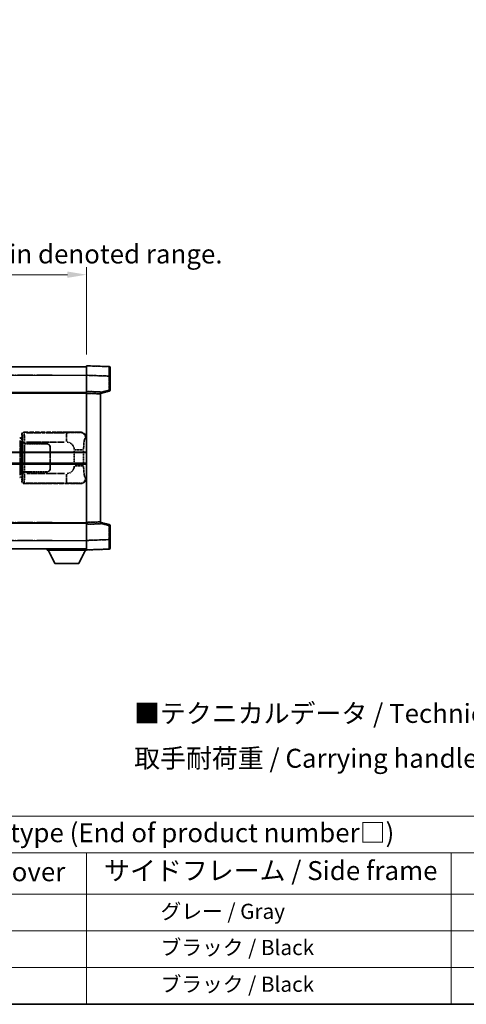
# Model space of a CAD drawing. Units: millimetres. Extents: x 0 to 10627, y -2 to 1403.
# Drawn here: x 417 to 652, y -2 to 517 of the extents above; entities that cross this region are included whole.
import ezdxf

# ---------------------------------------------------------------- set-up
doc = ezdxf.new("R2010")
doc.units = ezdxf.units.MM
doc.linetypes.add('LONG_DASH_DOTTED', pattern=[0.61, 0.48, -0.06, 0.01, -0.06])
for name, color, linetype, lineweight in [('Border (ISO)', 7, 'Continuous', 35), ('Dimension (ISO)', 7, 'Continuous', 18), ('Overlay (ISO)', 7, 'LONG_DASH_DOTTED', 35), ('Symbol (ISO)', 7, 'Continuous', 18), ('Visible (ISO)', 7, 'Continuous', 35), ('Visible Narrow (ISO)', 7, 'Continuous', 25)]:
    doc.layers.add(name, color=color, linetype=linetype, lineweight=lineweight)
doc.styles.add('Note Text (TK)', font='MS PGothic.ttf')
doc.styles.add('Note Text (TK2)', font='MS PGothic.ttf')
doc.dimstyles.new('Default - Method 1b (TK)', dxfattribs={"dimscale": 4, "dimtxt": 2.5, "dimasz": 2.5, "dimexe": 1, "dimexo": 1.5, "dimgap": 1, "dimtad": 1, "dimtoh": 1, "dimrnd": 1e-08, "dimdsep": 46, "dimtxsty": 'Note Text (TK)', "dimcen": 0.09, "dimdle": 5, "dimclrd": 100, "dimclre": 100, "dimclrt": 7, "dimadec": 1, "dimazin": 1, "dimtfac": 1, "dimtmove": 0, "dimatfit": 3, "dimfxl": 1, "dimtolj": 1, "dimlwd": -1, "dimlwe": -1, "dimarcsym": 0})

# ---------------------------------------------------------------- blocks, each defined once
blk = doc.blocks.new('図面枠 tk図枠')
at = {"layer": 'Border (ISO)'}
blk.add_line((14.5, 8), (405.5, 8), dxfattribs=at)
blk = doc.blocks.new('テーブル1')
at = {"layer": 'Symbol (ISO)'}
for p, q in [((14.5, 32.76), (224.5, 32.76)), ((14.5, 27.94), (224.5, 27.94)), ((127.5, 27.94), (127.5, 22.5)), ((175.5, 27.94), (175.5, 22.5)), ((14.5, 22.5), (224.5, 22.5)), ((127.5, 22.5), (127.5, 8)), ((175.5, 22.5), (175.5, 8)), ((14.5, 17.67), (224.5, 17.67)), ((14.5, 12.83), (224.5, 12.83)), ((14.5, 8), (224.5, 8))]:
    blk.add_line(p, q, dxfattribs=at)
at = {"layer": 'Symbol (ISO)', "color": 7, "attachment_point": 7}
for s, insert, char_height, style in [('色仕様（型番末尾□） / Color type (End of product number□)', (71.12, 28.57), 2.5, 'Note Text (TK)'), ('上下カバー / Top ・ Bottom cover', (71.97, 23.43), 2.5, 'Note Text (TK)'), ('サイドフレーム / Side frame', (129.82, 23.58), 2.5, 'Note Text (TK)'), ('              グレー / Gray', (128.7, 18.62), 2, 'Note Text (TK2)'), ('              ブラック / Black', (128.7, 13.86), 2, 'Note Text (TK2)'), ('              ブラック / Black', (128.7, 9.02), 2, 'Note Text (TK2)')]:
    blk.add_mtext(s, dxfattribs=dict(at, insert=insert, char_height=char_height, style=style))
blk = doc.blocks.new('*D41')
at = {"layer": 'Defpoints', "color": 0}
for p in [(451.94, 382.89), (134.44, 335.64), (451.94, 334.89)]:
    blk.add_point(p, dxfattribs=at)
at = {"layer": 'Dimension (ISO)', "color": 100}
for p, q in [((134.44, 341.64), (134.44, 386.89)), ((451.94, 340.89), (451.94, 386.89)), ((144.44, 382.89), (441.94, 382.89))]:
    blk.add_line(p, q, dxfattribs=at)
for points in [[(144.44, 384.56), (144.44, 381.23), (134.44, 382.89)], [(441.94, 384.56), (441.94, 381.23), (451.94, 382.89)]]:
    blk.add_solid(points, dxfattribs=at)
at = {"layer": 'Dimension (ISO)', "color": 7, "insert": (84.21, 402.13), "char_height": 10, "attachment_point": 4, "style": 'Note Text (TK)'}
blk.add_mtext('\\A1; \\fＭＳ Ｐゴシック|b0|i0;\\H10.0000;* バンド取手は任意の位置に固定できます。\\P\\fＭＳ Ｐゴシック|b0|i0;\\H10.0000;* Carrying handle location can be freely affixed within denoted range.', dxfattribs=at)

msp = doc.modelspace()

# ---------------------------------------------------------------- linework, layer by layer
at = {"layer": 'Overlay (ISO)', "ltscale": 18.588993}
for p, q in [((134.442, 334.3939), (451.942, 334.3939)), ((134.442, 334.3939), (451.942, 334.3939)), ((134.442, 320.8939), (451.942, 320.8939)), ((134.442, 320.8939), (451.942, 320.8939)), ((134.442, 251.8939), (451.942, 251.8939)), ((134.442, 251.8939), (451.942, 251.8939)), ((134.442, 238.3939), (451.942, 238.3939)), ((134.442, 238.3939), (451.942, 238.3939))]:
    msp.add_line(p, q, dxfattribs=at)
at = {"layer": 'Overlay (ISO)', "ltscale": 1.266459}
for p, q in [((451.942, 329.897), (451.942, 334.8939)), ((451.942, 329.897), (451.942, 334.8939)), ((451.942, 237.8939), (451.942, 242.8909)), ((451.942, 237.8939), (451.942, 242.8909))]:
    msp.add_line(p, q, dxfattribs=at)
at = {"layer": 'Overlay (ISO)', "ltscale": 1.941312}
for p, q in [((463.9594, 334.4743), (451.942, 334.8939)), ((463.9594, 334.4743), (451.942, 334.8939)), ((451.942, 237.8939), (463.9594, 238.3136)), ((451.942, 237.8939), (463.9594, 238.3136))]:
    msp.add_line(p, q, dxfattribs=at)
at = {"layer": 'Overlay (ISO)', "ltscale": 1.139803}
for p, q in [((464.442, 333.9746), (464.442, 329.4773)), ((464.442, 333.9746), (464.442, 329.4773)), ((464.442, 243.3106), (464.442, 238.8133)), ((464.442, 243.3106), (464.442, 238.8133))]:
    msp.add_line(p, q, dxfattribs=at)
at = {"layer": 'Overlay (ISO)', "ltscale": 16.730093}
for p, q in [((150.317, 329.8939), (436.067, 329.8939)), ((150.317, 329.8939), (436.067, 329.8939)), ((150.317, 320.3939), (436.067, 320.3939)), ((150.317, 320.3939), (436.067, 320.3939)), ((150.317, 252.3939), (436.067, 252.3939)), ((150.317, 252.3939), (436.067, 252.3939)), ((150.317, 242.8939), (436.067, 242.8939)), ((150.317, 242.8939), (436.067, 242.8939))]:
    msp.add_line(p, q, dxfattribs=at)
at = {"layer": 'Overlay (ISO)', "ltscale": 1.37189}
for p, q in [((451.942, 321.3939), (451.942, 329.897)), ((451.942, 321.3939), (451.942, 329.897)), ((451.942, 242.8909), (451.942, 251.3939)), ((451.942, 242.8909), (451.942, 251.3939))]:
    msp.add_line(p, q, dxfattribs=at)
at = {"layer": 'Overlay (ISO)', "ltscale": 1.747171}
for p, q in [((452.5429, 329.876), (463.3586, 329.4983)), ((452.5429, 329.876), (463.3586, 329.4983)), ((463.3586, 243.2896), (452.5429, 242.9119)), ((463.3586, 243.2896), (452.5429, 242.9119))]:
    msp.add_line(p, q, dxfattribs=at)
at = {"layer": 'Overlay (ISO)', "ltscale": 1.076593}
for p, q in [((463.9594, 329.1066), (463.9594, 322.4337)), ((463.9594, 329.1066), (463.9594, 322.4337)), ((463.9594, 250.3542), (463.9594, 243.6813)), ((463.9594, 250.3542), (463.9594, 243.6813))]:
    msp.add_line(p, q, dxfattribs=at)
at = {"layer": 'Overlay (ISO)', "ltscale": 0.111419}
for p, q in [((463.9977, 329.4773), (464.4405, 329.4773)), ((463.9977, 329.4773), (464.4405, 329.4773)), ((464.4405, 322.063), (463.9977, 322.063)), ((464.4405, 322.063), (463.9977, 322.063)), ((463.9977, 250.7249), (464.4405, 250.7249)), ((463.9977, 250.7249), (464.4405, 250.7249)), ((463.9977, 243.3106), (464.4405, 243.3106)), ((463.9977, 243.3106), (464.4405, 243.3106))]:
    msp.add_line(p, q, dxfattribs=at)
at = {"layer": 'Overlay (ISO)', "ltscale": 1.196225}
for p, q in [((464.442, 322.063), (464.442, 329.4773)), ((464.442, 322.063), (464.442, 329.4773)), ((464.442, 243.3106), (464.442, 250.7249)), ((464.442, 243.3106), (464.442, 250.7249))]:
    msp.add_line(p, q, dxfattribs=at)
at = {"layer": 'Overlay (ISO)', "ltscale": 0.677488}
for p, q in [((463.7336, 322.0051), (459.6679, 320.9635)), ((463.7336, 322.0051), (459.6679, 320.9635)), ((459.6679, 251.8244), (463.7336, 250.7828)), ((459.6679, 251.8244), (463.7336, 250.7828))]:
    msp.add_line(p, q, dxfattribs=at)
at = {"layer": 'Overlay (ISO)', "ltscale": 0.253212}
for p, q in [((451.942, 320.3946), (451.942, 321.3939)), ((451.942, 320.3946), (451.942, 321.3939)), ((459.442, 321.132), (459.442, 320.1327)), ((459.442, 321.132), (459.442, 320.1327)), ((451.942, 251.3939), (451.942, 252.3933)), ((451.942, 251.3939), (451.942, 252.3933)), ((459.442, 252.6552), (459.442, 251.6559)), ((459.442, 252.6552), (459.442, 251.6559))]:
    msp.add_line(p, q, dxfattribs=at)
at = {"layer": 'Overlay (ISO)', "ltscale": 1.211521}
for p, q in [((459.442, 321.132), (451.942, 321.3939)), ((459.442, 321.132), (451.942, 321.3939)), ((451.942, 251.3939), (459.442, 251.6559)), ((451.942, 251.3939), (459.442, 251.6559))]:
    msp.add_line(p, q, dxfattribs=at)
at = {"layer": 'Overlay (ISO)', "ltscale": 13.934676}
msp.add_line((451.942, 252.3933), (451.942, 320.3946), dxfattribs=at)
msp.add_line((451.942, 252.3933), (451.942, 320.3946), dxfattribs=at)
at = {"layer": 'Overlay (ISO)', "ltscale": 1.090359}
for p, q in [((452.317, 320.3815), (459.067, 320.1457)), ((452.317, 320.3815), (459.067, 320.1457)), ((459.067, 252.6421), (452.317, 252.4064)), ((459.067, 252.6421), (452.317, 252.4064))]:
    msp.add_line(p, q, dxfattribs=at)
at = {"layer": 'Overlay (ISO)', "ltscale": 0.770548}
for p, q in [((459.442, 320.3939), (464.0661, 321.5786)), ((459.442, 320.3939), (464.0661, 321.5786)), ((464.0661, 251.2093), (459.442, 252.3939)), ((464.0661, 251.2093), (459.442, 252.3939))]:
    msp.add_line(p, q, dxfattribs=at)
at = {"layer": 'Overlay (ISO)', "ltscale": 13.827337}
msp.add_line((459.442, 252.6552), (459.442, 320.1327), dxfattribs=at)
msp.add_line((459.442, 252.6552), (459.442, 320.1327), dxfattribs=at)
at = {"layer": 'Overlay (ISO)', "ltscale": 0.179562}
for p, q in [((417.8166, 296.6846), (416.8325, 296.9798)), ((416.8325, 275.8081), (417.8166, 276.1033))]:
    msp.add_line(p, q, dxfattribs=at)
at = {"layer": 'Overlay (ISO)', "ltscale": 0.112415}
for p, q in [((417.0443, 296.4885), (417.6371, 296.2218)), ((417.6371, 276.5661), (417.0443, 276.2993))]:
    msp.add_line(p, q, dxfattribs=at)
at = {"layer": 'Overlay (ISO)', "ltscale": 0.031087}
for p, q in [((417.6832, 296.2026), (417.8683, 296.147)), ((417.8683, 276.6409), (417.6832, 276.5853))]:
    msp.add_line(p, q, dxfattribs=at)
at = {"layer": 'Overlay (ISO)', "ltscale": 0.113954}
for p, q in [((417.6842, 296.2432), (417.8161, 296.6831)), ((417.6842, 276.5447), (417.8161, 276.1048))]:
    msp.add_line(p, q, dxfattribs=at)
at = {"layer": 'Overlay (ISO)', "ltscale": 0.022712}
for p, q in [((417.952, 296.6439), (417.8166, 296.6846)), ((417.8166, 276.1033), (417.952, 276.1439))]:
    msp.add_line(p, q, dxfattribs=at)
at = {"layer": 'Overlay (ISO)', "ltscale": 0.127306}
for p, q in [((417.8786, 296.1439), (417.952, 296.6439)), ((417.8786, 276.6439), (417.952, 276.1439))]:
    msp.add_line(p, q, dxfattribs=at)
at = {"layer": 'Overlay (ISO)', "ltscale": 0.036996}
for p, q in [((417.8914, 296.1439), (418.1213, 296.1439)), ((418.1213, 276.6439), (417.8914, 276.6439))]:
    msp.add_line(p, q, dxfattribs=at)
at = {"layer": 'Overlay (ISO)', "ltscale": 0.322704}
for p, q in [((417.942, 296.8939), (417.942, 298.8946)), ((417.942, 273.8933), (417.942, 275.8939))]:
    msp.add_line(p, q, dxfattribs=at)
at = {"layer": 'Overlay (ISO)', "ltscale": 0.888422}
for p, q in [((417.942, 296.8939), (418.1341, 296.7019)), ((418.1341, 276.086), (417.942, 275.8939))]:
    msp.add_line(p, q, dxfattribs=at)
at = {"layer": 'Overlay (ISO)', "ltscale": 0.029277}
for p, q in [((418.1341, 296.6439), (417.952, 296.6439)), ((417.952, 276.1439), (418.1341, 276.1439))]:
    msp.add_line(p, q, dxfattribs=at)
at = {"layer": 'Overlay (ISO)', "ltscale": 0.970335}
for p, q in [((417.9536, 298.8829), (418.1634, 298.6731)), ((419.1628, 299.6725), (418.953, 299.8823)), ((418.1634, 274.1148), (417.9536, 273.905)), ((418.953, 272.9056), (419.1628, 273.1154))]:
    msp.add_line(p, q, dxfattribs=at)
at = {"layer": 'Overlay (ISO)', "ltscale": 3.326328}
msp.add_line((418.1341, 296.7019), (418.1341, 276.086), dxfattribs=at)
at = {"layer": 'Overlay (ISO)', "ltscale": 4.834805}
for p, q in [((418.9414, 299.8939), (448.9062, 299.8939)), ((448.9062, 272.8939), (418.9414, 272.8939))]:
    msp.add_line(p, q, dxfattribs=at)
at = {"layer": 'Overlay (ISO)', "ltscale": 3.235035}
for p, q in [((440.3384, 299.6609), (420.2884, 299.6609)), ((420.2884, 273.127), (440.3384, 273.127))]:
    msp.add_line(p, q, dxfattribs=at)
at = {"layer": 'Overlay (ISO)', "ltscale": 1.11509}
for p, q in [((441.4523, 299.6328), (441.4523, 295.0475)), ((441.4523, 277.7404), (441.4523, 273.1551))]:
    msp.add_line(p, q, dxfattribs=at)
at = {"layer": 'Overlay (ISO)', "ltscale": 0.240796}
for p, q in [((448.8904, 299.8911), (448.6057, 299.84)), ((448.6057, 272.9479), (448.8904, 272.8968))]:
    msp.add_line(p, q, dxfattribs=at)
at = {"layer": 'Overlay (ISO)', "ltscale": 0.310031}
for p, q in [((451.5551, 296.8426), (451.9216, 296.9085)), ((451.9216, 275.8794), (451.5551, 275.9453))]:
    msp.add_line(p, q, dxfattribs=at)
at = {"layer": 'Overlay (ISO)', "ltscale": 2.935309}
msp.add_line((417.0168, 295.4902), (417.0168, 277.2977), dxfattribs=at)
at = {"layer": 'Overlay (ISO)', "ltscale": 2.849565}
msp.add_line((417.6729, 277.5634), (417.6729, 295.2245), dxfattribs=at)
at = {"layer": 'Overlay (ISO)', "ltscale": 0.005535}
for p, q in [((418.3087, 293.8939), (418.3099, 293.8939)), ((418.3099, 278.8939), (418.3087, 278.8939))]:
    msp.add_line(p, q, dxfattribs=at)
at = {"layer": 'Overlay (ISO)', "ltscale": 2.420192}
msp.add_line((418.3087, 278.8939), (418.3087, 293.8939), dxfattribs=at)
at = {"layer": 'Overlay (ISO)', "ltscale": 0.111713}
for p, q in [((418.3099, 294.6254), (418.3099, 293.9324)), ((419.3093, 293.9324), (419.3093, 294.6254)), ((418.3099, 278.8554), (418.3099, 278.1625)), ((419.3093, 278.1625), (419.3093, 278.8554))]:
    msp.add_line(p, q, dxfattribs=at)
at = {"layer": 'Overlay (ISO)', "ltscale": 0.24772}
for p, q in [((419.3093, 293.8939), (418.3099, 293.8939)), ((418.3099, 278.8939), (419.3093, 278.8939))]:
    msp.add_line(p, q, dxfattribs=at)
at = {"layer": 'Overlay (ISO)', "ltscale": 0.222938}
for p, q in [((419.2325, 294.6639), (418.3155, 294.6639)), ((418.3155, 278.124), (419.2325, 278.124))]:
    msp.add_line(p, q, dxfattribs=at)
at = {"layer": 'Overlay (ISO)', "ltscale": 0.253352}
for p, q in [((418.367, 293.7939), (419.367, 293.7939)), ((419.367, 278.9939), (418.367, 278.9939))]:
    msp.add_line(p, q, dxfattribs=at)
at = {"layer": 'Overlay (ISO)', "ltscale": 2.387921}
msp.add_line((418.367, 278.9939), (418.367, 293.7939), dxfattribs=at)
at = {"layer": 'Overlay (ISO)', "ltscale": 1.876872}
for p, q in [((419.3093, 293.8939), (430.942, 293.8939)), ((430.942, 278.8939), (419.3093, 278.8939))]:
    msp.add_line(p, q, dxfattribs=at)
at = {"layer": 'Overlay (ISO)', "ltscale": 1.867558}
for p, q in [((419.367, 293.7939), (430.942, 293.7939)), ((430.942, 278.9939), (419.367, 278.9939))]:
    msp.add_line(p, q, dxfattribs=at)
at = {"layer": 'Overlay (ISO)', "ltscale": 2.149119}
msp.add_line((419.367, 279.7339), (419.367, 293.0539), dxfattribs=at)
at = {"layer": 'Overlay (ISO)', "ltscale": 3.215458}
for p, q in [((420.4164, 294.6639), (440.3452, 294.6639)), ((440.3452, 278.124), (420.4164, 278.124))]:
    msp.add_line(p, q, dxfattribs=at)
at = {"layer": 'Overlay (ISO)', "ltscale": 1.774781}
for p, q in [((432.842, 291.8939), (432.842, 280.8939)), ((432.942, 291.8939), (432.942, 280.8939))]:
    msp.add_line(p, q, dxfattribs=at)
at = {"layer": 'Overlay (ISO)', "ltscale": 1.001037}
for p, q in [((445.9294, 290.5313), (450.4157, 290.5313)), ((450.4157, 282.2566), (445.9294, 282.2566))]:
    msp.add_line(p, q, dxfattribs=at)
at = {"layer": 'Overlay (ISO)', "ltscale": 0.016035}
for p, q in [((432.942, 288.8939), (432.842, 288.8939)), ((432.942, 288.3939), (432.842, 288.3939)), ((432.842, 284.3939), (432.942, 284.3939)), ((432.842, 283.8939), (432.942, 283.8939))]:
    msp.add_line(p, q, dxfattribs=at)
at = {"layer": 'Overlay (ISO)', "ltscale": 1.201531}
for p, q in [((445.5849, 290.1176), (445.5849, 282.6703)), ((450.4931, 282.6703), (450.4931, 290.1176))]:
    msp.add_line(p, q, dxfattribs=at)
at = {"layer": 'Overlay (ISO)', "ltscale": 0.112847}
msp.add_line((431.342, 238.3939), (431.342, 237.6939), dxfattribs=at)
msp.add_line((431.342, 238.3939), (431.342, 237.6939), dxfattribs=at)
at = {"layer": 'Overlay (ISO)', "ltscale": 3.323767}
msp.add_line((431.342, 237.6939), (451.942, 237.6939), dxfattribs=at)
msp.add_line((431.342, 237.6939), (451.942, 237.6939), dxfattribs=at)
at = {"layer": 'Overlay (ISO)', "ltscale": 1.376751}
for p, q in [((435.392, 230.7939), (431.842, 237.6939)), ((435.392, 230.7939), (431.842, 237.6939)), ((447.892, 230.7939), (451.442, 237.6939)), ((447.892, 230.7939), (451.442, 237.6939))]:
    msp.add_line(p, q, dxfattribs=at)
at = {"layer": 'Overlay (ISO)', "ltscale": 0.032171}
msp.add_line((451.942, 237.8939), (451.942, 237.6939), dxfattribs=at)
msp.add_line((451.942, 237.8939), (451.942, 237.6939), dxfattribs=at)
at = {"layer": 'Overlay (ISO)', "ltscale": 2.01681}
msp.add_line((435.392, 230.7939), (447.892, 230.7939), dxfattribs=at)
msp.add_line((435.392, 230.7939), (447.892, 230.7939), dxfattribs=at)
at = {"layer": 'Overlay (ISO)', "ltscale": 0.12381}
for centre, start, end in [((463.942, 333.9746), 0, 88), ((463.942, 333.9746), 0, 88), ((463.942, 238.8133), 272, 0), ((463.942, 238.8133), 272, 0)]:
    msp.add_arc(centre, 0.5, start, end, dxfattribs=at)
at = {"layer": 'Overlay (ISO)', "ltscale": 0.106392}
for centre, start, end in [((463.942, 322.063), 284.37, 0), ((463.942, 322.063), 284.37, 0), ((463.942, 250.7249), 0, 75.63), ((463.942, 250.7249), 0, 75.63)]:
    msp.add_arc(centre, 0.5, start, end, dxfattribs=at)
at = {"layer": 'Overlay (ISO)', "ltscale": 0.506805}
for centre, start, end in [((430.942, 291.8939), 0, 90), ((430.942, 280.8939), 270, 0)]:
    msp.add_arc(centre, 2, start, end, dxfattribs=at)
at = {"layer": 'Overlay (ISO)', "ltscale": 0.481459}
for centre, start, end in [((430.942, 291.8939), 0, 90), ((430.942, 280.8939), 270, 0)]:
    msp.add_arc(centre, 1.9, start, end, dxfattribs=at)
at = {"layer": 'Overlay (ISO)', "ltscale": 0.942579}
for centre, start, end in [((441.4523, 290.5313), 4.5, 85.5), ((441.4523, 282.2566), 274.5, 355.5)]:
    msp.add_arc(centre, 4.1326, start, end, dxfattribs=at)
at = {"layer": 'Overlay (ISO)', "ltscale": 1.139721}
for centre, major_axis, start_param, end_param in [((463.942, 329.4719), (-0.0174, -5.0024), 1.65038371, 3.06300424), ((463.942, 329.4719), (-0.0174, -5.0024), 1.65038371, 3.06300424), ((463.942, 243.316), (0.0174, -5.0024), 0.07858843, 1.49120895), ((463.942, 243.316), (0.0174, -5.0024), 0.07858843, 1.49120895)]:
    msp.add_ellipse(centre, major_axis=major_axis, ratio=0.00348438, start_param=start_param, end_param=end_param, dxfattribs=at)
at = {"layer": 'Overlay (ISO)', "ltscale": 0.113325}
for centre, major_axis, start_param, end_param in [((463.942, 322.063), (0.1241, -0.4844), 0.07810674, 1.48402803), ((463.942, 322.063), (0.1241, -0.4844), 0.07810674, 1.48402803), ((463.942, 250.7249), (0.1241, 0.4844), 4.79915728, 6.20507857), ((463.942, 250.7249), (0.1241, 0.4844), 4.79915728, 6.20507857)]:
    msp.add_ellipse(centre, major_axis=major_axis, ratio=0.03380887, start_param=start_param, end_param=end_param, dxfattribs=at)
at = {"layer": 'Overlay (ISO)', "ltscale": 0.100183}
for centre, major_axis, start_param, end_param in [((416.6888, 296.5009), (0.1437, 0.4789), 4.97109822, 6.21412809), ((416.6888, 276.287), (0.1437, -0.4789), 0.06905721, 1.31208708)]:
    msp.add_ellipse(centre, major_axis=major_axis, ratio=0.6398634, start_param=start_param, end_param=end_param, dxfattribs=at)
at = {"layer": 'Overlay (ISO)', "ltscale": 0.253212}
for centre, major_axis in [((418.9426, 298.8933), (-0.708, 0.708)), ((418.9426, 273.8946), (-0.708, -0.708))]:
    msp.add_ellipse(centre, major_axis=major_axis, ratio=0.99878277, start_param=5.49839613, end_param=7.06797448, dxfattribs=at)
at = {"layer": 'Overlay (ISO)', "ltscale": 0.22783}
for centre, major_axis in [((419.1745, 298.6615), (0.7071, 0.7071)), ((419.1745, 274.1264), (-0.7071, 0.7071))]:
    msp.add_ellipse(centre, major_axis=major_axis, ratio=0.99878277, start_param=0.86448607, end_param=2.27710659, dxfattribs=at)
at = {"layer": 'Overlay (ISO)', "ltscale": 0.892317}
for centre, start_param, end_param in [((418.1702, 294.6639), 1.64759081, 3.02989158), ((418.1702, 278.124), 0.11170107, 1.49400184)]:
    msp.add_ellipse(centre, major_axis=(0, -4), ratio=0.03492077, start_param=start_param, end_param=end_param, dxfattribs=at)
at = {"layer": 'Overlay (ISO)', "ltscale": 1.115303}
for centre, start_param, end_param in [((419.1696, 294.6639), 4.78918347, 6.17148424), ((419.1696, 278.124), 3.25329373, 4.63559449)]:
    msp.add_ellipse(centre, major_axis=(0, 5), ratio=0.02793662, start_param=start_param, end_param=end_param, dxfattribs=at)
at = {"layer": 'Overlay (ISO)', "ltscale": 0.68132}
for centre, major_axis, start_param, end_param in [((448.5898, 296.8389), (-0.5305, 2.9527), 4.61613994, 6.02386337), ((448.5898, 275.949), (-0.5305, -2.9527), 0.25932194, 1.66704536)]:
    msp.add_ellipse(centre, major_axis=major_axis, ratio=0.98105095, start_param=start_param, end_param=end_param, dxfattribs=at)
at = {"layer": 'Overlay (ISO)', "ltscale": 0.762736}
for centre, major_axis, start_param, end_param in [((448.8858, 296.8921), (3.0098, 0.5407), 6.10872941, 7.67286655), ((448.8858, 275.8958), (3.0098, -0.5407), 4.89350406, 6.4576412)]:
    msp.add_ellipse(centre, major_axis=major_axis, ratio=0.98105095, start_param=start_param, end_param=end_param, dxfattribs=at)
at = {"layer": 'Overlay (ISO)', "ltscale": 1.422246}
msp.add_open_spline([(448.5114, 299.8239), (448.4105, 299.8081), (448.2707, 299.7914), (448.0237, 299.7748), (447.5785, 299.7451), (446.7786, 299.7166), (445.7861, 299.6966), (444.9222, 299.6791), (443.9416, 299.6684), (443.0585, 299.664), (442.6244, 299.6619), (442.2169, 299.6612), (441.8472, 299.661)], degree=3, knots=[0.05, 0.05, 0.05, 0.05, 0.224983239, 0.224983239, 0.224983239, 0.540435735, 0.540435735, 0.540435735, 0.815011713, 0.815011713, 0.815011713, 0.95, 0.95, 0.95, 0.95], dxfattribs=at)
at = {"layer": 'Overlay (ISO)', "ltscale": 1.388645}
msp.add_open_spline([(450.4937, 290.9491), (450.4956, 291.434), (450.5022, 291.9569), (450.5248, 292.5001), (450.5694, 293.5713), (450.6758, 294.6658), (450.8302, 295.4546), (450.9602, 296.1188), (451.1169, 296.5332), (451.272, 296.7034), (451.3342, 296.7717), (451.3959, 296.8031), (451.456, 296.8211)], degree=3, knots=[0.05, 0.05, 0.05, 0.05, 0.21983104, 0.21983104, 0.21983104, 0.554777845, 0.554777845, 0.554777845, 0.836790829, 0.836790829, 0.836790829, 0.95, 0.95, 0.95, 0.95], dxfattribs=at)
at = {"layer": 'Overlay (ISO)', "ltscale": 1.388359}
msp.add_open_spline([(451.4559, 275.9685), (451.3411, 276.0068), (451.2205, 276.0983), (451.104, 276.3619), (450.9162, 276.7867), (450.7419, 277.6529), (450.635, 278.7049), (450.5533, 279.509), (450.5116, 280.4001), (450.4991, 281.2049), (450.4957, 281.4223), (450.4942, 281.6339), (450.4936, 281.8386)], degree=3, knots=[0.05, 0.05, 0.05, 0.05, 0.265590793, 0.265590793, 0.265590793, 0.612901129, 0.612901129, 0.612901129, 0.878333796, 0.878333796, 0.878333796, 0.95, 0.95, 0.95, 0.95], dxfattribs=at)
at = {"layer": 'Overlay (ISO)', "ltscale": 1.422253}
msp.add_open_spline([(441.8465, 273.1269), (442.2909, 273.1267), (442.7885, 273.1257), (443.3241, 273.1223), (444.2826, 273.1163), (445.3329, 273.1028), (446.193, 273.0825), (447.0151, 273.063), (447.6745, 273.0371), (448.0544, 273.011), (448.2834, 272.9952), (448.4152, 272.9792), (448.5115, 272.964)], degree=3, knots=[0.05, 0.05, 0.05, 0.05, 0.212702167, 0.212702167, 0.212702167, 0.503893992, 0.503893992, 0.503893992, 0.782203362, 0.782203362, 0.782203362, 0.95, 0.95, 0.95, 0.95], dxfattribs=at)
at = {"layer": 'Visible (ISO)'}
for p, q in [((134.442, 334.3939), (451.942, 334.3939)), ((451.942, 329.897), (451.942, 334.8939)), ((463.9594, 334.4743), (451.942, 334.8939)), ((464.442, 333.9746), (464.442, 329.4773)), ((451.942, 321.3939), (451.942, 329.897)), ((464.442, 322.063), (464.442, 329.4773)), ((134.442, 320.8939), (451.942, 320.8939)), ((451.942, 320.3946), (451.942, 321.3939)), ((459.442, 321.132), (451.942, 321.3939)), ((451.942, 252.3933), (451.942, 320.3946)), ((459.442, 320.3939), (464.0661, 321.5786)), ((459.442, 321.132), (459.442, 320.1327)), ((459.442, 252.6552), (459.442, 320.1327)), ((388.192, 289.1439), (451.942, 289.1439)), ((388.192, 283.6439), (451.942, 283.6439)), ((134.442, 251.8939), (451.942, 251.8939)), ((451.942, 251.3939), (451.942, 252.3933)), ((451.942, 251.3939), (459.442, 251.6559)), ((451.942, 242.8909), (451.942, 251.3939)), ((459.442, 252.6552), (459.442, 251.6559)), ((464.0661, 251.2093), (459.442, 252.3939)), ((464.442, 243.3106), (464.442, 250.7249)), ((451.942, 237.8939), (451.942, 242.8909)), ((464.442, 243.3106), (464.442, 238.8133)), ((134.442, 238.3939), (451.942, 238.3939)), ((431.342, 238.3939), (431.342, 237.6939)), ((431.342, 237.6939), (451.942, 237.6939)), ((435.392, 230.7939), (431.842, 237.6939)), ((447.892, 230.7939), (451.442, 237.6939)), ((451.942, 237.8939), (463.9594, 238.3136)), ((451.942, 237.8939), (451.942, 237.6939)), ((435.392, 230.7939), (447.892, 230.7939))]:
    msp.add_line(p, q, dxfattribs=at)
for centre, start, end in [((463.942, 333.9746), 0, 88), ((463.942, 322.063), 284.37, 0), ((463.942, 250.7249), 0, 75.63), ((463.942, 238.8133), 272, 0)]:
    msp.add_arc(centre, 0.5, start, end, dxfattribs=at)
at = {"layer": 'Visible Narrow (ISO)'}
for p, q in [((134.442, 329.8939), (451.942, 329.8939)), ((451.942, 329.897), (463.9594, 329.4773)), ((463.9594, 329.4773), (464.442, 329.4773)), ((463.9594, 329.4773), (463.9594, 322.063)), ((463.9594, 322.063), (459.442, 320.9056)), ((464.442, 322.063), (463.9594, 322.063)), ((134.442, 320.3939), (451.942, 320.3939)), ((451.942, 320.3946), (459.442, 320.1327)), ((388.192, 289.6439), (451.942, 289.6439)), ((388.192, 283.1439), (451.942, 283.1439)), ((134.442, 252.3939), (451.942, 252.3939)), ((459.442, 252.6552), (451.942, 252.3933)), ((459.442, 251.8823), (463.9594, 250.7249)), ((463.9594, 250.7249), (464.442, 250.7249)), ((463.9594, 250.7249), (463.9594, 243.3106)), ((134.442, 242.8939), (451.942, 242.8939)), ((463.9594, 243.3106), (451.942, 242.8909)), ((463.9594, 243.3106), (464.442, 243.3106))]:
    msp.add_line(p, q, dxfattribs=at)
for centre, major_axis, ratio, start_param, end_param in [((463.942, 329.4719), (-0.0174, -5.0024), 0.00348438, 1.5719048, 3.14148316), ((463.942, 322.063), (0.1241, -0.4844), 0.03380887, 0, 1.56213477), ((463.942, 250.7249), (0.1241, 0.4844), 0.03380887, 4.72105054, 6.28318531), ((463.942, 243.316), (0.0174, -5.0024), 0.00348438, 0.00010951, 1.56968786)]:
    msp.add_ellipse(centre, major_axis=major_axis, ratio=ratio, start_param=start_param, end_param=end_param, dxfattribs=at)

# ---------------------------------------------------------------- block references
at = {"xscale": 4, "yscale": 4, "zscale": 4}
for name in ['図面枠 tk図枠', 'テーブル1']:
    msp.add_blockref(name, (-58.0285, -33.5147), dxfattribs=at)

# ---------------------------------------------------------------- texts
at = {"layer": 'Symbol (ISO)', "color": 7, "insert": (477.0592, 139.9398), "char_height": 10, "width": 326.6082, "attachment_point": 4, "line_spacing_factor": 1.418182, "style": 'Note Text (TK)'}
msp.add_mtext('{\\fＭＳ Ｐゴシック|b0|i0;■テクニカルデータ / Technical Data■\\P\\fＭＳ Ｐゴシック|b0|i0;取手耐荷重 / Carrying handle Maximum load : 20kgf}', dxfattribs=at)

# ---------------------------------------------------------------- dimensions: what is measured, and where the dimension line sits
at = {"layer": 'Dimension (ISO)', "color": 100}
dim = msp.add_linear_dim(base=(451.942, 382.8939), p1=(134.442, 335.6439), p2=(451.942, 334.8939), text=' \\fＭＳ Ｐゴシック|b0|i0;\\H10.0000;* バンド取手は任意の位置に固定できます。\\P\\fＭＳ Ｐゴシック|b0|i0;\\H10.0000;* Carrying handle location can be freely affixed within denoted range.', dimstyle='Default - Method 1b (TK)', override={"dimgap": 1, "dimtoh": 0, "dimdec": 2, "dimtol": 0, "dimlim": 0, "dimtp": 0, "dimtm": 0, "dimtdec": 2, "dimtofl": 0, "dimatfit": 1}, dxfattribs=at)
dim.commit()
dim.dimension.update_dxf_attribs({"geometry": '*D41', "text_midpoint": (293.192, 382.8939), "dimtype": 160})

doc.saveas('drawing.dxf')
